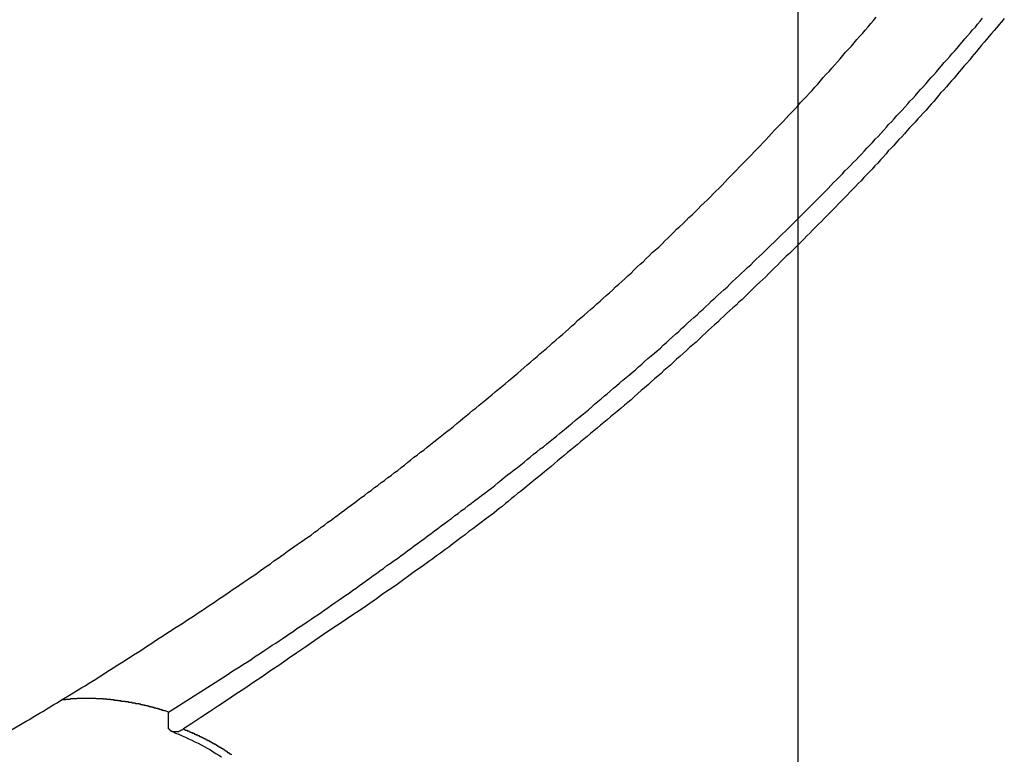
# Model space of a CAD drawing. Extents: x -54 to 54, y -49 to 49.
# Drawn here: x 11 to 11, y 9 to 9 of the extents above; entities that cross this region are included whole.
import ezdxf

# ---------------------------------------------------------------- set-up
doc = ezdxf.new("R2010")
doc.units = 0
doc.layers.get('0').update_dxf_attribs({"linetype": 'CONTINUOUS'})

msp = doc.modelspace()

# ---------------------------------------------------------------- linework, layer by layer
at = {"color": 0}
for points in [[(11.227, -38.4738), (11.227, 36.8263)], [(11.227, -38.4738), (11.227, 36.8263)], [(11.227, -38.4738), (11.227, 36.8263)], [(11.227, -38.4738), (11.227, 36.8263)], [(11.227, -38.4738), (11.227, 36.8263)], [(11.227, -38.4738), (11.227, 36.8263)], [(11.227, -38.4738), (11.227, 36.8263)], [(11.227, -38.4738), (11.227, 36.8263)], [(11.227, -38.4738), (11.227, 36.8263)], [(11.227, -38.4738), (11.227, 36.8263)], [(11.227, -38.4738), (11.227, 36.8263)], [(11.227, -38.4738), (11.227, 36.8263)], [(11.227, -38.4738), (11.227, 36.8263)], [(11.227, -38.4738), (11.227, 36.8263)], [(11.227, -38.4738), (11.227, 36.8263)], [(11.227, -38.4738), (11.227, 36.8263)], [(11.227, -38.4738), (11.227, 36.8263)], [(11.227, -38.4738), (11.227, 36.8263)], [(11.227, -38.4738), (11.227, 36.8263)], [(11.227, -38.4738), (11.227, 36.8263)], [(11.227, -38.4738), (11.227, 36.8263)], [(10.7797, 8.5949), (10.8099, 8.6125), (10.8099, 8.6125), (10.8117, 8.6134), (10.8135, 8.6146), (10.8153, 8.6158), (10.8174, 8.617), (10.8192, 8.6179), (10.821, 8.6191), (10.8228, 8.6203), (10.8249, 8.6215), (10.8267, 8.6224), (10.8285, 8.6236), (10.8303, 8.6248), (10.8324, 8.626), (10.8342, 8.6271), (10.8361, 8.6283), (10.8379, 8.6295), (10.84, 8.6307), (10.84, 8.6307), (10.8418, 8.6316), (10.8436, 8.6328), (10.8454, 8.634), (10.8475, 8.6352), (10.8493, 8.6364), (10.8511, 8.6376), (10.8529, 8.6388), (10.855, 8.64), (10.8568, 8.6411), (10.8586, 8.6423), (10.8604, 8.6435), (10.8625, 8.6447), (10.8643, 8.6459), (10.8661, 8.6471), (10.8679, 8.6483), (10.87, 8.6495), (10.87, 8.6495), (10.8718, 8.6507), (10.8736, 8.6519), (10.8754, 8.6531), (10.8772, 8.6543), (10.879, 8.6555), (10.8808, 8.6567), (10.8826, 8.6579), (10.8847, 8.6591), (10.8865, 8.6603), (10.8883, 8.6615), (10.8901, 8.6627), (10.8922, 8.6639), (10.894, 8.6651), (10.8958, 8.6663), (10.8976, 8.6675), (10.8997, 8.6689), (10.8997, 8.6689), (10.9015, 8.6701), (10.9033, 8.6713), (10.9051, 8.6725), (10.9069, 8.6737), (10.9087, 8.6749), (10.9105, 8.6761), (10.9123, 8.6773), (10.9144, 8.6787), (10.9162, 8.6799), (10.918, 8.6811), (10.9198, 8.6823), (10.9217, 8.6837), (10.9235, 8.6849), (10.9253, 8.6861), (10.9271, 8.6873), (10.9292, 8.6888), (10.9292, 8.6888), (10.931, 8.69), (10.9328, 8.6912), (10.9346, 8.6924), (10.9364, 8.6939), (10.9382, 8.6951), (10.94, 8.6963), (10.9418, 8.6975), (10.9437, 8.699), (10.9455, 8.7002), (10.9473, 8.7014), (10.9491, 8.7026), (10.9509, 8.7041), (10.9527, 8.7053), (10.9545, 8.7067), (10.9563, 8.7079), (10.9584, 8.7094), (10.9584, 8.7094), (10.9602, 8.7106), (10.962, 8.7118), (10.9638, 8.713), (10.9656, 8.7145), (10.9674, 8.7157), (10.9692, 8.7172), (10.971, 8.7184), (10.9728, 8.7199), (10.9746, 8.7211), (10.9764, 8.7225), (10.9782, 8.7237), (10.98, 8.7252), (10.9818, 8.7264), (10.9836, 8.7279), (10.9854, 8.7291), (10.9874, 8.7306), (10.9874, 8.7306), (10.989, 8.7318), (10.9908, 8.7332), (10.9926, 8.7344), (10.9944, 8.7359), (10.9962, 8.7371), (10.998, 8.7386), (10.9998, 8.7398), (11.0016, 8.7413), (11.0034, 8.7425), (11.0052, 8.744), (11.007, 8.7452), (11.0088, 8.7467), (11.0106, 8.7479), (11.0124, 8.7494), (11.0142, 8.7508), (11.016, 8.7523), (11.016, 8.7523), (11.0175, 8.7535), (11.0193, 8.755), (11.0211, 8.7562), (11.0229, 8.7577), (11.0247, 8.7589), (11.0265, 8.7604), (11.0283, 8.7619), (11.0301, 8.7634), (11.0317, 8.7646), (11.0335, 8.7661), (11.0353, 8.7675), (11.0371, 8.769), (11.0389, 8.7702), (11.0407, 8.7717), (11.0425, 8.7732), (11.0443, 8.7747), (11.0443, 8.7747), (11.0458, 8.7759), (11.0476, 8.7774), (11.0494, 8.7789), (11.0512, 8.7804), (11.0528, 8.7816), (11.0546, 8.7831), (11.0564, 8.7846), (11.0582, 8.7861), (11.0597, 8.7873), (11.0615, 8.7888), (11.0633, 8.7903), (11.0651, 8.7918), (11.0668, 8.7932), (11.0686, 8.7947), (11.0704, 8.7962), (11.0722, 8.7977), (11.0722, 8.7977), (11.0737, 8.7989), (11.0755, 8.8004), (11.0772, 8.8019), (11.079, 8.8034), (11.0805, 8.8049), (11.0823, 8.8064), (11.0841, 8.8079), (11.0859, 8.8094), (11.0874, 8.8108), (11.0892, 8.8123), (11.091, 8.8138), (11.0928, 8.8153), (11.0943, 8.8168), (11.0961, 8.8183), (11.0979, 8.8198), (11.0997, 8.8213), (11.0997, 8.8213), (11.1012, 8.8228), (11.103, 8.8243), (11.1045, 8.8258), (11.1063, 8.8273), (11.1078, 8.8288), (11.1096, 8.8303), (11.1114, 8.8318), (11.1132, 8.8333), (11.1147, 8.8348), (11.1165, 8.8363), (11.1181, 8.8378), (11.1199, 8.8393), (11.1214, 8.8408), (11.1232, 8.8423), (11.125, 8.8438), (11.1268, 8.8455), (11.1268, 8.8455), (11.1283, 8.847), (11.1301, 8.8485), (11.1316, 8.85), (11.1334, 8.8515), (11.1349, 8.853), (11.1367, 8.8545), (11.1382, 8.856), (11.14, 8.8578), (11.1415, 8.8593), (11.1433, 8.8608), (11.1448, 8.8623), (11.1466, 8.864), (11.1481, 8.8655), (11.1499, 8.867), (11.1516, 8.8685), (11.1534, 8.8703), (11.1534, 8.8703), (11.1549, 8.8718), (11.1565, 8.8733), (11.158, 8.8748), (11.1598, 8.8766), (11.1613, 8.8781), (11.1631, 8.8796), (11.1646, 8.8811), (11.1664, 8.8829), (11.1679, 8.8844), (11.1696, 8.8859), (11.1711, 8.8874), (11.1729, 8.8892), (11.1744, 8.8907), (11.1762, 8.8924), (11.1777, 8.8939), (11.1795, 8.8957), (11.1795, 8.8957), (11.181, 8.8972), (11.1825, 8.8987), (11.184, 8.9002), (11.1858, 8.902), (11.1873, 8.9035), (11.1889, 8.9053), (11.1904, 8.9068), (11.1922, 8.9086), (11.1937, 8.9101), (11.1952, 8.9118), (11.1967, 8.9133), (11.1985, 8.9151), (11.2, 8.9166), (11.2017, 8.9184), (11.2032, 8.9199), (11.205, 8.9217), (11.205, 8.9217), (11.2065, 8.9232), (11.208, 8.925), (11.2095, 8.9265), (11.2111, 8.9283), (11.2126, 8.9298), (11.2141, 8.9316), (11.2156, 8.9331), (11.2174, 8.9349), (11.2189, 8.9364), (11.2204, 8.9382), (11.2219, 8.9397), (11.2237, 8.9415), (11.2252, 8.943), (11.2267, 8.9448), (11.2282, 8.9465), (11.23, 8.9483), (11.23, 8.9483), (11.2315, 8.9498), (11.233, 8.9516), (11.2345, 8.9531), (11.236, 8.9549), (11.2375, 8.9564), (11.239, 8.9582), (11.2405, 8.96), (11.2421, 8.9618), (11.2436, 8.9633), (11.2451, 8.9651), (11.2466, 8.9668), (11.2481, 8.9686), (11.2496, 8.9701), (11.2511, 8.9719), (11.2526, 8.9737), (11.2543, 8.9755), (11.2543, 8.9755), (11.2557, 8.977), (11.2572, 8.9788), (11.2587, 8.9806), (11.2602, 8.9824), (11.2617, 8.9839), (11.2632, 8.9857), (11.2647, 8.9875), (11.2662, 8.9893), (11.2676, 8.9908), (11.2691, 8.9926)], [(10.8868, 8.6174), (10.918, 8.6372), (10.918, 8.6372), (10.9198, 8.6384), (10.9216, 8.6396), (10.9234, 8.6408), (10.9255, 8.6421), (10.9273, 8.6433), (10.9294, 8.6445), (10.9312, 8.6457), (10.9333, 8.6472), (10.9351, 8.6484), (10.937, 8.6496), (10.9388, 8.6508), (10.9409, 8.6523), (10.9427, 8.6535), (10.9448, 8.6547), (10.9466, 8.6559), (10.9487, 8.6574), (10.9487, 8.6574), (10.9505, 8.6586), (10.9523, 8.6598), (10.9541, 8.661), (10.9562, 8.6625), (10.958, 8.6637), (10.9599, 8.6649), (10.9617, 8.6661), (10.9638, 8.6676), (10.9656, 8.6688), (10.9674, 8.67), (10.9692, 8.6712), (10.9713, 8.6727), (10.9731, 8.6739), (10.9751, 8.6754), (10.9769, 8.6766), (10.979, 8.6781), (10.979, 8.6781), (10.9808, 8.6793), (10.9826, 8.6805), (10.9844, 8.6817), (10.9863, 8.6832), (10.9881, 8.6844), (10.9899, 8.6858), (10.9917, 8.687), (10.9938, 8.6885), (10.9956, 8.6897), (10.9974, 8.6911), (10.9992, 8.6923), (11.0012, 8.6938), (11.003, 8.695), (11.0048, 8.6965), (11.0066, 8.6977), (11.0087, 8.6992), (11.0087, 8.6992), (11.0105, 8.7004), (11.0123, 8.7018), (11.0141, 8.703), (11.0159, 8.7045), (11.0177, 8.7057), (11.0195, 8.7072), (11.0213, 8.7084), (11.0233, 8.7099), (11.0251, 8.7111), (11.0269, 8.7126), (11.0287, 8.7138), (11.0305, 8.7153), (11.0323, 8.7165), (11.0341, 8.718), (11.0359, 8.7193), (11.038, 8.7208), (11.038, 8.7208), (11.0396, 8.722), (11.0414, 8.7235), (11.0432, 8.7247), (11.045, 8.7262), (11.0468, 8.7274), (11.0486, 8.7289), (11.0504, 8.7302), (11.0522, 8.7317), (11.054, 8.7329), (11.0558, 8.7344), (11.0576, 8.7356), (11.0594, 8.7371), (11.0612, 8.7383), (11.063, 8.7398), (11.0648, 8.7413), (11.0666, 8.7428), (11.0666, 8.7428), (11.0681, 8.744), (11.0699, 8.7455), (11.0717, 8.7467), (11.0735, 8.7482), (11.0753, 8.7494), (11.0771, 8.7509), (11.0789, 8.7524), (11.0807, 8.7539), (11.0822, 8.7551), (11.084, 8.7566), (11.0858, 8.758), (11.0876, 8.7595), (11.0894, 8.7607), (11.0912, 8.7622), (11.093, 8.7637), (11.0948, 8.7652), (11.0948, 8.7652), (11.0963, 8.7664), (11.0981, 8.7679), (11.0998, 8.7693), (11.1016, 8.7708), (11.1031, 8.772), (11.1049, 8.7735), (11.1067, 8.775), (11.1085, 8.7765), (11.11, 8.7777), (11.1118, 8.7792), (11.1136, 8.7807), (11.1154, 8.7822), (11.1169, 8.7836), (11.1187, 8.7851), (11.1205, 8.7866), (11.1223, 8.7881), (11.1223, 8.7881), (11.1238, 8.7893), (11.1256, 8.7908), (11.1271, 8.7923), (11.1289, 8.7938), (11.1304, 8.7951), (11.1322, 8.7966), (11.134, 8.7981), (11.1358, 8.7996), (11.1373, 8.8008), (11.1391, 8.8023), (11.1406, 8.8038), (11.1424, 8.8053), (11.1439, 8.8068), (11.1457, 8.8083), (11.1475, 8.8098), (11.1493, 8.8113), (11.1493, 8.8113), (11.1508, 8.8125), (11.1525, 8.814), (11.154, 8.8155), (11.1558, 8.817), (11.1573, 8.8185), (11.1591, 8.82), (11.1606, 8.8215), (11.1624, 8.823), (11.1639, 8.8245), (11.1657, 8.826), (11.1672, 8.8275), (11.169, 8.829), (11.1705, 8.8305), (11.1723, 8.832), (11.1738, 8.8335), (11.1756, 8.835), (11.1756, 8.835), (11.1771, 8.8364), (11.1786, 8.8379), (11.1801, 8.8394), (11.1819, 8.8409), (11.1834, 8.8424), (11.1852, 8.8439), (11.1867, 8.8454), (11.1885, 8.8469), (11.19, 8.8484), (11.1915, 8.8499), (11.193, 8.8514), (11.1948, 8.8529), (11.1963, 8.8544), (11.198, 8.8559), (11.1995, 8.8574), (11.2013, 8.859), (11.2013, 8.859), (11.2028, 8.8605), (11.2043, 8.862), (11.2058, 8.8635), (11.2076, 8.865), (11.2091, 8.8665), (11.2106, 8.868), (11.2121, 8.8695), (11.2139, 8.8711), (11.2154, 8.8726), (11.2169, 8.8741), (11.2184, 8.8756), (11.2201, 8.8771), (11.2216, 8.8786), (11.2231, 8.8801), (11.2246, 8.8816), (11.2264, 8.8834), (11.2264, 8.8834), (11.2279, 8.8849), (11.2294, 8.8864), (11.2309, 8.8879), (11.2324, 8.8894), (11.2339, 8.8909), (11.2354, 8.8924), (11.2369, 8.8939), (11.2386, 8.8956), (11.2401, 8.8971), (11.2416, 8.8986), (11.2431, 8.9001), (11.2446, 8.9018), (11.2461, 8.9033), (11.2476, 8.9048), (11.2491, 8.9063), (11.2508, 8.9081), (11.2508, 8.9081), (11.2522, 8.9096), (11.2537, 8.9111), (11.2552, 8.9126), (11.2567, 8.9142), (11.2582, 8.9157), (11.2597, 8.9172), (11.2612, 8.9187), (11.2627, 8.9205), (11.2641, 8.922), (11.2656, 8.9235), (11.2671, 8.925), (11.2686, 8.9268), (11.2701, 8.9283), (11.2716, 8.9299), (11.2731, 8.9314), (11.2746, 8.9332), (11.2746, 8.9332), (11.2758, 8.9347), (11.2773, 8.9362), (11.2788, 8.9377), (11.2803, 8.9395), (11.2816, 8.941), (11.2831, 8.9425), (11.2846, 8.944), (11.2861, 8.9458), (11.2873, 8.9473), (11.2888, 8.9488), (11.2903, 8.9503), (11.2918, 8.9521), (11.2931, 8.9536), (11.2946, 8.9553), (11.2961, 8.9568), (11.2976, 8.9586), (11.2976, 8.9586), (11.2988, 8.9601), (11.3003, 8.9616), (11.3016, 8.9631), (11.3031, 8.9649), (11.3043, 8.9664), (11.3058, 8.9681), (11.3073, 8.9696), (11.3088, 8.9714), (11.31, 8.9729), (11.3115, 8.9744), (11.3128, 8.9759), (11.3143, 8.9777), (11.3155, 8.9792), (11.317, 8.981), (11.3185, 8.9825), (11.32, 8.9843), (11.32, 8.9843), (11.3212, 8.9858), (11.3227, 8.9873), (11.3239, 8.9888), (11.3254, 8.9906), (11.3266, 8.9921)], [(11.3383, 8.992), (11.3368, 8.9902), (11.3356, 8.9887), (11.3341, 8.9869), (11.3329, 8.9854), (11.3314, 8.9839), (11.3302, 8.9824), (11.3287, 8.9806), (11.3275, 8.9791), (11.326, 8.9775), (11.3248, 8.976), (11.3233, 8.9742), (11.3221, 8.9727), (11.3208, 8.9712), (11.3196, 8.9697), (11.3196, 8.9697), (11.3181, 8.9679), (11.3166, 8.9664), (11.3151, 8.9646), (11.3139, 8.9631), (11.3124, 8.9613), (11.3112, 8.9598), (11.3097, 8.9583), (11.3085, 8.9568), (11.307, 8.955), (11.3056, 8.9535), (11.3041, 8.952), (11.3029, 8.9505), (11.3014, 8.9487), (11.3002, 8.9472), (11.2987, 8.9457), (11.2975, 8.9442), (11.2975, 8.9442), (11.296, 8.9424), (11.2945, 8.9409), (11.293, 8.9392), (11.2916, 8.9377), (11.2901, 8.9359), (11.2886, 8.9344), (11.2871, 8.9329), (11.2859, 8.9314), (11.2844, 8.9296), (11.2829, 8.9281), (11.2814, 8.9266), (11.2801, 8.9251), (11.2786, 8.9234), (11.2771, 8.9219), (11.2756, 8.9204), (11.2744, 8.9189), (11.2744, 8.9189), (11.2729, 8.9171), (11.2714, 8.9156), (11.2699, 8.9139), (11.2684, 8.9124), (11.2669, 8.9106), (11.2654, 8.9091), (11.2639, 8.9076), (11.2624, 8.9061), (11.2609, 8.9043), (11.2594, 8.9028), (11.2579, 8.9013), (11.2564, 8.8998), (11.2549, 8.8981), (11.2534, 8.8966), (11.2519, 8.8951), (11.2505, 8.8936), (11.2505, 8.8936), (11.2487, 8.8918), (11.2472, 8.8903), (11.2457, 8.8887), (11.2442, 8.8872), (11.2425, 8.8854), (11.241, 8.8839), (11.2395, 8.8824), (11.238, 8.8809), (11.2362, 8.8791), (11.2347, 8.8776), (11.2332, 8.8761), (11.2317, 8.8746), (11.2301, 8.8729), (11.2286, 8.8714), (11.2271, 8.8699), (11.2256, 8.8684), (11.2256, 8.8684), (11.2238, 8.8666), (11.2223, 8.8651), (11.2205, 8.8636), (11.219, 8.8621), (11.2172, 8.8603), (11.2157, 8.8588), (11.2142, 8.8573), (11.2127, 8.8558), (11.2109, 8.854), (11.2094, 8.8525), (11.2078, 8.851), (11.2063, 8.8495), (11.2045, 8.848), (11.203, 8.8465), (11.2015, 8.845), (11.2, 8.8435), (11.2, 8.8435), (11.1982, 8.8417), (11.1967, 8.8402), (11.1949, 8.8387), (11.1934, 8.8372), (11.1916, 8.8357), (11.1901, 8.8342), (11.1883, 8.8327), (11.1868, 8.8312), (11.185, 8.8295), (11.1835, 8.828), (11.1817, 8.8265), (11.1802, 8.825), (11.1784, 8.8235), (11.1769, 8.822), (11.1752, 8.8205), (11.1737, 8.819), (11.1737, 8.819), (11.1719, 8.8172), (11.1701, 8.8157), (11.1683, 8.8142), (11.1667, 8.8127), (11.1649, 8.811), (11.1631, 8.8095), (11.1613, 8.808), (11.1598, 8.8065), (11.158, 8.8048), (11.1562, 8.8033), (11.1544, 8.8018), (11.1529, 8.8003), (11.1511, 8.7988), (11.1493, 8.7973), (11.1475, 8.7958), (11.146, 8.7943), (11.146, 8.7943), (11.1439, 8.7925), (11.1421, 8.791), (11.1403, 8.7894), (11.1385, 8.7879), (11.1367, 8.7861), (11.1349, 8.7846), (11.1331, 8.7831), (11.1313, 8.7816), (11.1292, 8.7798), (11.1274, 8.7783), (11.1256, 8.7768), (11.1238, 8.7753), (11.1219, 8.7738), (11.1201, 8.7723), (11.1183, 8.7708), (11.1165, 8.7693), (11.1165, 8.7693), (11.1147, 8.7678), (11.1129, 8.7663), (11.1111, 8.7648), (11.1093, 8.7633), (11.1075, 8.7618), (11.1057, 8.7603), (11.1039, 8.7588), (11.1024, 8.7575), (11.1006, 8.756), (11.0988, 8.7545), (11.097, 8.753), (11.0953, 8.7516), (11.0935, 8.7501), (11.0917, 8.7486), (11.0899, 8.7471), (11.0884, 8.7459), (11.0884, 8.7459), (11.0866, 8.7444), (11.0851, 8.7432), (11.0833, 8.7417), (11.0818, 8.7405), (11.08, 8.739), (11.0785, 8.7378), (11.0769, 8.7366), (11.0754, 8.7354), (11.0736, 8.7339), (11.0721, 8.7327), (11.0703, 8.7312), (11.0688, 8.73), (11.067, 8.7285), (11.0655, 8.7273), (11.064, 8.7261), (11.0625, 8.7249), (11.0625, 8.7249), (11.0601, 8.7231), (11.058, 8.7215), (11.0557, 8.7197), (11.0536, 8.7182), (11.0512, 8.7164), (11.0491, 8.7149), (11.047, 8.7131), (11.0449, 8.7116), (11.0425, 8.7098), (11.0404, 8.7083), (11.0382, 8.7065), (11.0361, 8.705), (11.0337, 8.7032), (11.0316, 8.7017), (11.0295, 8.7002), (11.0274, 8.6987), (11.0274, 8.6987), (11.0238, 8.696), (11.0202, 8.6936), (11.0166, 8.6909), (11.0132, 8.6885), (11.0096, 8.6858), (11.006, 8.6834), (11.0024, 8.681), (10.9991, 8.6786), (10.9955, 8.676), (10.9919, 8.6736), (10.9883, 8.6712), (10.9848, 8.6688), (10.9812, 8.6664), (10.9776, 8.664), (10.974, 8.6616), (10.9706, 8.6593), (10.9706, 8.6593), (10.9658, 8.656), (10.961, 8.6527), (10.9562, 8.6494), (10.9517, 8.6463), (10.9469, 8.643), (10.9421, 8.6398), (10.9373, 8.6365), (10.9328, 8.6335), (10.928, 8.6302), (10.9232, 8.6271), (10.9184, 8.6238), (10.9138, 8.6208), (10.909, 8.6175), (10.9042, 8.6145), (10.8994, 8.6113), (10.8949, 8.6083)], [(10.8868, 8.6174), (10.8851, 8.618), (10.8851, 8.618), (10.8848, 8.618), (10.8848, 8.618), (10.8845, 8.618), (10.8845, 8.618), (10.8842, 8.618), (10.8842, 8.618), (10.8842, 8.618), (10.8842, 8.6183), (10.8839, 8.6183), (10.8839, 8.6183), (10.8837, 8.6183), (10.8837, 8.6183), (10.8834, 8.6183), (10.8834, 8.6183), (10.8834, 8.6183), (10.8834, 8.6186), (10.8834, 8.6186), (10.8831, 8.6186), (10.8831, 8.6186), (10.8828, 8.6186), (10.8828, 8.6186), (10.8825, 8.6186), (10.8825, 8.6186), (10.8825, 8.6186), (10.8825, 8.6188), (10.8822, 8.6188), (10.8822, 8.6188), (10.882, 8.6188), (10.882, 8.6188), (10.8817, 8.6188), (10.8817, 8.6188), (10.8817, 8.6188), (10.8817, 8.6191), (10.8817, 8.6191), (10.8814, 8.6191), (10.8814, 8.6191), (10.8811, 8.6191), (10.8811, 8.6191), (10.8808, 8.6191), (10.8808, 8.6191), (10.8808, 8.6191), (10.8808, 8.6193), (10.8805, 8.6193), (10.8805, 8.6193), (10.8803, 8.6193), (10.8803, 8.6193), (10.88, 8.6193), (10.88, 8.6193), (10.88, 8.6193), (10.88, 8.6196), (10.88, 8.6196), (10.8797, 8.6196), (10.8797, 8.6196), (10.8794, 8.6196), (10.8794, 8.6196), (10.8791, 8.6196), (10.8791, 8.6196), (10.8791, 8.6196), (10.8791, 8.6198), (10.8788, 8.6198), (10.8788, 8.6198), (10.8785, 8.6198), (10.8785, 8.6198), (10.8782, 8.6198), (10.8782, 8.6198), (10.8782, 8.6198), (10.8782, 8.6201), (10.8782, 8.6201), (10.8779, 8.6201), (10.8779, 8.6201), (10.8776, 8.6201), (10.8776, 8.6201), (10.8773, 8.6201), (10.8773, 8.6201), (10.8773, 8.6201), (10.8773, 8.6203), (10.877, 8.6203), (10.877, 8.6203), (10.8767, 8.6203), (10.8767, 8.6203), (10.8764, 8.6203), (10.8764, 8.6203), (10.8764, 8.6203), (10.8764, 8.6206), (10.8764, 8.6206), (10.8761, 8.6206), (10.8761, 8.6206), (10.8758, 8.6206), (10.8758, 8.6206), (10.8755, 8.6206), (10.8755, 8.6206), (10.8755, 8.6206), (10.8755, 8.6207), (10.8752, 8.6207), (10.8752, 8.6207), (10.8749, 8.6207), (10.8749, 8.6207), (10.8746, 8.6207), (10.8746, 8.6207), (10.8746, 8.6207), (10.8746, 8.621), (10.8746, 8.621), (10.8743, 8.621), (10.8743, 8.621), (10.874, 8.621), (10.874, 8.621), (10.8737, 8.621), (10.8737, 8.621), (10.8736, 8.621), (10.8736, 8.6211), (10.8733, 8.6211), (10.8733, 8.6211), (10.873, 8.6211), (10.873, 8.6211), (10.8727, 8.6211), (10.8727, 8.6211), (10.8727, 8.6211), (10.8727, 8.6214), (10.8727, 8.6214), (10.8724, 8.6214), (10.8724, 8.6214), (10.8721, 8.6214), (10.8721, 8.6214), (10.8718, 8.6214), (10.8718, 8.6214), (10.8718, 8.6214), (10.8718, 8.6216), (10.8715, 8.6216), (10.8715, 8.6216), (10.8712, 8.6216), (10.8712, 8.6216), (10.8709, 8.6216), (10.8709, 8.6216), (10.8709, 8.6216), (10.8709, 8.6219), (10.8709, 8.6219), (10.8706, 8.6219), (10.8706, 8.6219), (10.8703, 8.6219), (10.8703, 8.6219), (10.87, 8.6219), (10.87, 8.6219), (10.8699, 8.6219), (10.8699, 8.6219), (10.8696, 8.6219), (10.8696, 8.6219), (10.8693, 8.6219), (10.8693, 8.6219), (10.869, 8.6219), (10.869, 8.6219), (10.869, 8.6219), (10.869, 8.6222), (10.869, 8.6222), (10.8687, 8.6222), (10.8687, 8.6222), (10.8684, 8.6222), (10.8684, 8.6222), (10.8681, 8.6222), (10.8681, 8.6222), (10.868, 8.6222), (10.868, 8.6223), (10.8677, 8.6223), (10.8677, 8.6223), (10.8674, 8.6223), (10.8674, 8.6223), (10.8671, 8.6223), (10.8671, 8.6223), (10.8671, 8.6223), (10.8671, 8.6226), (10.8671, 8.6226), (10.8668, 8.6226), (10.8668, 8.6226), (10.8665, 8.6226), (10.8665, 8.6226), (10.8662, 8.6226), (10.8662, 8.6226), (10.8661, 8.6226), (10.8661, 8.6226), (10.8658, 8.6226), (10.8658, 8.6226), (10.8655, 8.6226), (10.8655, 8.6226), (10.8652, 8.6226), (10.8652, 8.6226), (10.8652, 8.6226), (10.8652, 8.6229), (10.8652, 8.6229), (10.8649, 8.6229), (10.8649, 8.6229), (10.8646, 8.6229), (10.8646, 8.6229), (10.8643, 8.6229), (10.8643, 8.6229), (10.8642, 8.6229), (10.8642, 8.6229), (10.8639, 8.6229), (10.8639, 8.6229), (10.8636, 8.6229), (10.8636, 8.6229), (10.8633, 8.6229), (10.8633, 8.6229), (10.8633, 8.6229), (10.8633, 8.6232), (10.8633, 8.6232), (10.863, 8.6232), (10.863, 8.6232), (10.8627, 8.6232), (10.8627, 8.6232), (10.8624, 8.6232), (10.8624, 8.6232), (10.8622, 8.6232), (10.8622, 8.6232), (10.8619, 8.6232), (10.8619, 8.6232), (10.8616, 8.6232), (10.8616, 8.6232), (10.8613, 8.6232), (10.8613, 8.6232), (10.8613, 8.6232), (10.8613, 8.6235), (10.8613, 8.6235), (10.861, 8.6235), (10.861, 8.6235), (10.8607, 8.6235), (10.8607, 8.6235), (10.8604, 8.6235), (10.8604, 8.6235), (10.8603, 8.6235), (10.8603, 8.6235), (10.86, 8.6235), (10.86, 8.6235), (10.8597, 8.6235), (10.8597, 8.6235), (10.8594, 8.6235), (10.8594, 8.6235), (10.8594, 8.6235), (10.8594, 8.6237), (10.8594, 8.6237), (10.8591, 8.6237), (10.8591, 8.6237), (10.8588, 8.6237), (10.8588, 8.6237), (10.8585, 8.6237), (10.8585, 8.6237), (10.8583, 8.6237), (10.8583, 8.6237), (10.858, 8.6237), (10.858, 8.6237), (10.8577, 8.6237), (10.8577, 8.6237), (10.8574, 8.6237), (10.8574, 8.6237), (10.8574, 8.6237), (10.8574, 8.624), (10.8574, 8.624), (10.8571, 8.624), (10.8571, 8.624), (10.8568, 8.624), (10.8568, 8.624), (10.8565, 8.624), (10.8565, 8.624), (10.8563, 8.624), (10.8563, 8.624), (10.856, 8.624), (10.856, 8.624), (10.8557, 8.624), (10.8557, 8.624), (10.8554, 8.624), (10.8554, 8.624), (10.8554, 8.624), (10.8554, 8.6242), (10.8554, 8.6242), (10.8551, 8.6242), (10.8551, 8.6242), (10.8548, 8.6242), (10.8548, 8.6242), (10.8545, 8.6242), (10.8545, 8.6242), (10.8543, 8.6242), (10.8543, 8.6242), (10.854, 8.6242), (10.854, 8.6242), (10.8537, 8.6242), (10.8537, 8.6242), (10.8534, 8.6242), (10.8534, 8.6242), (10.8534, 8.6242), (10.8534, 8.6243), (10.8534, 8.6243), (10.8531, 8.6243), (10.8531, 8.6243), (10.8528, 8.6243), (10.8528, 8.6243), (10.8525, 8.6243), (10.8525, 8.6243), (10.8524, 8.6243), (10.8524, 8.6243), (10.8521, 8.6243), (10.8521, 8.6243), (10.8518, 8.6243), (10.8518, 8.6243), (10.8515, 8.6243), (10.8515, 8.6243), (10.8515, 8.6243), (10.8515, 8.6245), (10.8515, 8.6245), (10.8512, 8.6245), (10.8512, 8.6245), (10.8509, 8.6245), (10.8509, 8.6245), (10.8506, 8.6245), (10.8506, 8.6245), (10.8503, 8.6245), (10.8503, 8.6245), (10.85, 8.6245), (10.85, 8.6245), (10.8497, 8.6245), (10.8497, 8.6245), (10.8494, 8.6245), (10.8494, 8.6245), (10.8494, 8.6245), (10.8494, 8.6246), (10.8494, 8.6246), (10.8491, 8.6246), (10.8491, 8.6246), (10.8488, 8.6246), (10.8488, 8.6246), (10.8485, 8.6246), (10.8485, 8.6246), (10.8484, 8.6246), (10.8484, 8.6246), (10.8481, 8.6246), (10.8481, 8.6246), (10.8478, 8.6246), (10.8478, 8.6246), (10.8475, 8.6246), (10.8475, 8.6246), (10.8475, 8.6246), (10.8475, 8.6247), (10.8475, 8.6247), (10.8472, 8.6247), (10.8472, 8.6247), (10.8469, 8.6247), (10.8469, 8.6247), (10.8466, 8.6247), (10.8466, 8.6247), (10.8463, 8.6247), (10.8463, 8.6247), (10.846, 8.6247), (10.846, 8.6247), (10.8457, 8.6247), (10.8457, 8.6247), (10.8454, 8.6247), (10.8454, 8.6247), (10.8454, 8.6247), (10.8454, 8.6247), (10.8454, 8.6247), (10.8451, 8.6247), (10.8451, 8.6247), (10.8448, 8.6247), (10.8448, 8.6247), (10.8445, 8.6247), (10.8445, 8.6247), (10.8443, 8.6247), (10.8443, 8.6247), (10.844, 8.6247), (10.844, 8.6247), (10.8437, 8.6247), (10.8437, 8.6247), (10.8434, 8.6247), (10.8434, 8.6247), (10.8434, 8.6247), (10.8434, 8.6247), (10.8434, 8.6247), (10.8431, 8.6247), (10.8431, 8.6247), (10.8428, 8.6247), (10.8428, 8.6247), (10.8425, 8.6247), (10.8425, 8.6247), (10.8423, 8.6247), (10.8423, 8.6247), (10.842, 8.6247), (10.842, 8.6247), (10.8417, 8.6247), (10.8417, 8.6247), (10.8414, 8.6247), (10.8414, 8.6247), (10.8414, 8.6247), (10.8414, 8.6248), (10.8414, 8.6248), (10.8411, 8.6247), (10.8411, 8.6247), (10.8408, 8.6247), (10.8408, 8.6247), (10.8405, 8.6247), (10.8405, 8.6247), (10.8405, 8.6247), (10.8405, 8.6247), (10.8402, 8.6247), (10.8402, 8.6247), (10.8399, 8.6247), (10.8399, 8.6247), (10.8396, 8.6247), (10.8396, 8.6247), (10.8396, 8.6247), (10.8396, 8.6247), (10.8396, 8.6247), (10.8393, 8.6247), (10.8393, 8.6247), (10.839, 8.6247), (10.839, 8.6247), (10.8387, 8.6247), (10.8387, 8.6247), (10.8384, 8.6247), (10.8384, 8.6247), (10.8381, 8.6247), (10.8381, 8.6247), (10.8378, 8.6247), (10.8378, 8.6247), (10.8375, 8.6247), (10.8375, 8.6247), (10.8374, 8.6247), (10.8374, 8.6247), (10.8374, 8.6247), (10.8371, 8.6245), (10.8368, 8.6245), (10.8365, 8.6245), (10.8365, 8.6245), (10.8362, 8.6245), (10.8359, 8.6245), (10.8356, 8.6245), (10.8356, 8.6245), (10.8353, 8.6245), (10.835, 8.6245), (10.8347, 8.6245), (10.8347, 8.6245), (10.8344, 8.6245), (10.8342, 8.6245), (10.8339, 8.6245), (10.8339, 8.6245), (10.8339, 8.6245), (10.8336, 8.6242), (10.8333, 8.6242), (10.833, 8.6242), (10.8327, 8.6242), (10.8324, 8.6242), (10.8321, 8.6242), (10.8318, 8.6242), (10.8315, 8.6242), (10.8312, 8.6241), (10.8309, 8.6241), (10.8306, 8.6241), (10.8303, 8.6241), (10.83, 8.6241), (10.8297, 8.6241), (10.8294, 8.6241), (10.8293, 8.6241)], [(10.8868, 8.6174), (10.8868, 8.6174)], [(10.8868, 8.6104), (10.8868, 8.6174)], [(10.8868, 8.6104), (10.8868, 8.6174)], [(10.8868, 8.6104), (10.8868, 8.6174)], [(10.8868, 8.6104), (10.8868, 8.6174)], [(10.8868, 8.6104), (10.8868, 8.6174)], [(10.8868, 8.6104), (10.8868, 8.6174)], [(10.8868, 8.6104), (10.8868, 8.6174)], [(10.8868, 8.6104), (10.8868, 8.6174)], [(10.8868, 8.6104), (10.8868, 8.6174)], [(10.8868, 8.6104), (10.8868, 8.6174)], [(10.8868, 8.6104), (10.8868, 8.6174)], [(10.8868, 8.6104), (10.8868, 8.6174)], [(10.8868, 8.6104), (10.8868, 8.6174)], [(10.8868, 8.6104), (10.8868, 8.6174)], [(10.8868, 8.6104), (10.8868, 8.6174)], [(10.8868, 8.6104), (10.8868, 8.6174)], [(10.8868, 8.6104), (10.8868, 8.6174)], [(10.8868, 8.6104), (10.8868, 8.6174)], [(10.8868, 8.6104), (10.8868, 8.6174)], [(10.8868, 8.6104), (10.8868, 8.6174)], [(10.8868, 8.6104), (10.8868, 8.6174)], [(10.8949, 8.6083), (10.8949, 8.6083), (10.8946, 8.608), (10.8943, 8.6079), (10.894, 8.6076), (10.8937, 8.6076), (10.8934, 8.6073), (10.8931, 8.6073), (10.8928, 8.6071), (10.8926, 8.6071), (10.8923, 8.6068), (10.892, 8.6068), (10.8917, 8.6067), (10.8915, 8.6067), (10.8912, 8.6067), (10.8909, 8.6067), (10.8906, 8.6067), (10.8906, 8.6067), (10.8906, 8.6067), (10.8903, 8.6067), (10.8902, 8.6067), (10.8899, 8.6067), (10.8899, 8.6067), (10.8896, 8.6067), (10.8896, 8.6067), (10.8893, 8.6067), (10.8893, 8.6068), (10.889, 8.6068), (10.889, 8.6068), (10.8887, 8.6068), (10.8887, 8.607), (10.8884, 8.607), (10.8884, 8.607), (10.8883, 8.607), (10.8883, 8.6073), (10.8883, 8.6073), (10.888, 8.6073), (10.8879, 8.6074), (10.8876, 8.6074), (10.8876, 8.6077), (10.8873, 8.6077), (10.8873, 8.608), (10.8871, 8.6081), (10.8871, 8.6084), (10.8868, 8.6084), (10.8868, 8.6087), (10.8868, 8.6089), (10.8868, 8.6092), (10.8868, 8.6095), (10.8868, 8.6098), (10.8868, 8.6101), (10.8868, 8.6104)], [(10.8868, 8.6104), (10.8868, 8.6104)], [(10.8889, 8.6069), (10.8889, 8.6069), (10.8906, 8.606), (10.8924, 8.6054), (10.8942, 8.6045), (10.896, 8.6039), (10.8976, 8.603), (10.8994, 8.6022), (10.9011, 8.6013), (10.9029, 8.6007), (10.9044, 8.5997), (10.9061, 8.5988), (10.9076, 8.5979), (10.9094, 8.597), (10.9109, 8.5959), (10.9124, 8.595), (10.9139, 8.5941), (10.9154, 8.5932)], [(10.8949, 8.6083), (10.8958, 8.6079), (10.8958, 8.6079), (10.8958, 8.6076), (10.8958, 8.6076), (10.8958, 8.6076), (10.8959, 8.6076), (10.8959, 8.6076), (10.8959, 8.6076), (10.8959, 8.6076), (10.8962, 8.6076), (10.8962, 8.6076), (10.8962, 8.6076), (10.8962, 8.6076), (10.8965, 8.6076), (10.8965, 8.6076), (10.8965, 8.6076), (10.8965, 8.6076), (10.8968, 8.6076), (10.8968, 8.6076), (10.8968, 8.6073), (10.8968, 8.6073), (10.8968, 8.6073), (10.8969, 8.6073), (10.8969, 8.6073), (10.8969, 8.6073), (10.8969, 8.6073), (10.8972, 8.6073), (10.8972, 8.6072), (10.8972, 8.6072), (10.8972, 8.6072), (10.8975, 8.6072), (10.8975, 8.6072), (10.8975, 8.6072), (10.8975, 8.6072), (10.8978, 8.6072), (10.8978, 8.6072), (10.8978, 8.6069), (10.8978, 8.6069), (10.8978, 8.6069), (10.8978, 8.6069), (10.8978, 8.6069), (10.8978, 8.6069), (10.8978, 8.6069), (10.8981, 8.6069), (10.8981, 8.6068), (10.8981, 8.6068), (10.8981, 8.6068), (10.8984, 8.6068), (10.8984, 8.6068), (10.8984, 8.6068), (10.8984, 8.6068), (10.8987, 8.6068), (10.8987, 8.6068), (10.8987, 8.6065), (10.8987, 8.6065), (10.8987, 8.6065), (10.8988, 8.6065), (10.8988, 8.6065), (10.8988, 8.6065), (10.8988, 8.6065), (10.8991, 8.6065), (10.8991, 8.6064), (10.8991, 8.6064), (10.8991, 8.6064), (10.8994, 8.6064), (10.8994, 8.6064), (10.8994, 8.6064), (10.8994, 8.6064), (10.8997, 8.6064), (10.8997, 8.6064), (10.8997, 8.6061), (10.8997, 8.6061), (10.8997, 8.6061), (10.8997, 8.6061), (10.8997, 8.6061), (10.8997, 8.6061), (10.8997, 8.6061), (10.9, 8.6061), (10.9, 8.606), (10.9, 8.606), (10.9, 8.606), (10.9003, 8.606), (10.9003, 8.606), (10.9003, 8.606), (10.9003, 8.606), (10.9006, 8.606), (10.9006, 8.606), (10.9006, 8.6057), (10.9006, 8.6057), (10.9006, 8.6057), (10.9006, 8.6057), (10.9006, 8.6057), (10.9006, 8.6057), (10.9006, 8.6057), (10.9009, 8.6057), (10.9009, 8.6055), (10.9009, 8.6055), (10.9009, 8.6055), (10.9012, 8.6055), (10.9012, 8.6055), (10.9012, 8.6055), (10.9012, 8.6055), (10.9015, 8.6055), (10.9015, 8.6055), (10.9015, 8.6052), (10.9015, 8.6052), (10.9015, 8.6052), (10.9016, 8.6052), (10.9016, 8.6052), (10.9016, 8.6052), (10.9016, 8.6052), (10.9019, 8.6052), (10.9019, 8.6051), (10.9019, 8.6051), (10.9019, 8.6051), (10.9022, 8.6051), (10.9022, 8.6051), (10.9022, 8.6051), (10.9022, 8.6051), (10.9025, 8.6051), (10.9025, 8.6051), (10.9025, 8.6048), (10.9025, 8.6048), (10.9025, 8.6048), (10.9025, 8.6048), (10.9025, 8.6048), (10.9025, 8.6048), (10.9025, 8.6048), (10.9028, 8.6048), (10.9028, 8.6047), (10.9028, 8.6047), (10.9028, 8.6047), (10.9031, 8.6047), (10.9031, 8.6047), (10.9031, 8.6047), (10.9031, 8.6047), (10.9034, 8.6047), (10.9034, 8.6047), (10.9034, 8.6044), (10.9034, 8.6044), (10.9034, 8.6044), (10.9034, 8.6044), (10.9034, 8.6044), (10.9034, 8.6044), (10.9034, 8.6044), (10.9037, 8.6044), (10.9037, 8.6043), (10.9037, 8.6043), (10.9037, 8.6043), (10.904, 8.6043), (10.904, 8.6043), (10.904, 8.6043), (10.904, 8.6043), (10.9043, 8.6043), (10.9043, 8.6043), (10.9043, 8.604), (10.9043, 8.604), (10.9043, 8.604), (10.9043, 8.604), (10.9043, 8.604), (10.9043, 8.604), (10.9043, 8.604), (10.9046, 8.604), (10.9046, 8.6038), (10.9046, 8.6038), (10.9046, 8.6038), (10.9049, 8.6038), (10.9049, 8.6038), (10.9049, 8.6038), (10.9049, 8.6038), (10.9052, 8.6038), (10.9052, 8.6038), (10.9052, 8.6035), (10.9052, 8.6035), (10.9052, 8.6035), (10.9052, 8.6035), (10.9052, 8.6035), (10.9052, 8.6035), (10.9052, 8.6035), (10.9055, 8.6035), (10.9055, 8.6034), (10.9055, 8.6034), (10.9055, 8.6034), (10.9058, 8.6034), (10.9058, 8.6034), (10.9058, 8.6034), (10.9058, 8.6034), (10.9061, 8.6034), (10.9061, 8.6034), (10.9061, 8.6031), (10.9061, 8.6031), (10.9061, 8.6031), (10.9061, 8.6031), (10.9061, 8.6031), (10.9061, 8.6031), (10.9061, 8.6031), (10.9064, 8.6031), (10.9064, 8.6029), (10.9064, 8.6029), (10.9064, 8.6029), (10.9067, 8.6029), (10.9067, 8.6029), (10.9067, 8.6029), (10.9067, 8.6029), (10.907, 8.6029), (10.907, 8.6029), (10.907, 8.6026), (10.907, 8.6026), (10.907, 8.6026), (10.907, 8.6026), (10.907, 8.6026), (10.907, 8.6026), (10.907, 8.6026), (10.9073, 8.6026), (10.9073, 8.6024), (10.9073, 8.6024), (10.9073, 8.6024), (10.9076, 8.6024), (10.9076, 8.6024), (10.9076, 8.6024), (10.9076, 8.6024), (10.9079, 8.6024), (10.9079, 8.6024), (10.9079, 8.6021), (10.9079, 8.6021), (10.9079, 8.6021), (10.9079, 8.6021), (10.9079, 8.6021), (10.9079, 8.6021), (10.9079, 8.6021), (10.9082, 8.6021), (10.9082, 8.602), (10.9082, 8.602), (10.9082, 8.602), (10.9085, 8.602), (10.9085, 8.602), (10.9085, 8.602), (10.9085, 8.602), (10.9088, 8.602), (10.9088, 8.602), (10.9088, 8.6017), (10.9088, 8.6017), (10.9088, 8.6017), (10.9088, 8.6017), (10.9088, 8.6017), (10.9088, 8.6017), (10.9088, 8.6017), (10.9091, 8.6017), (10.9091, 8.6015), (10.9091, 8.6015), (10.9091, 8.6015), (10.9094, 8.6015), (10.9094, 8.6015), (10.9094, 8.6015), (10.9094, 8.6015), (10.9097, 8.6015), (10.9097, 8.6015), (10.9097, 8.6012), (10.9097, 8.6012), (10.9097, 8.6012), (10.9097, 8.6012), (10.9097, 8.6012), (10.9097, 8.6012), (10.9097, 8.6012), (10.91, 8.6012), (10.91, 8.601), (10.91, 8.601), (10.91, 8.601), (10.9103, 8.601), (10.9103, 8.601), (10.9103, 8.601), (10.9103, 8.601), (10.9106, 8.601), (10.9106, 8.601), (10.9106, 8.6007), (10.9106, 8.6007), (10.9106, 8.6007), (10.9106, 8.6007), (10.9106, 8.6007), (10.9106, 8.6007), (10.9106, 8.6007), (10.9109, 8.6007), (10.9109, 8.6005), (10.9109, 8.6005), (10.9109, 8.6005), (10.9111, 8.6005), (10.9111, 8.6005), (10.9111, 8.6005), (10.9111, 8.6005), (10.9114, 8.6005), (10.9114, 8.6005), (10.9114, 8.6002), (10.9114, 8.6002), (10.9114, 8.6002), (10.9114, 8.6002), (10.9114, 8.6002), (10.9114, 8.6002), (10.9114, 8.6002), (10.9117, 8.6002), (10.9117, 8.6), (10.9117, 8.6), (10.9117, 8.6), (10.912, 8.6), (10.912, 8.6), (10.912, 8.6), (10.912, 8.6), (10.9123, 8.6), (10.9123, 8.6), (10.9123, 8.5997), (10.9123, 8.5997), (10.9123, 8.5997), (10.9123, 8.5997), (10.9123, 8.5997), (10.9123, 8.5997), (10.9123, 8.5997), (10.9126, 8.5997), (10.9126, 8.5995), (10.9126, 8.5995), (10.9126, 8.5995), (10.9128, 8.5995), (10.9128, 8.5995), (10.9128, 8.5995), (10.9128, 8.5995), (10.9131, 8.5995), (10.9131, 8.5995), (10.9131, 8.5992), (10.9131, 8.5992), (10.9131, 8.5992), (10.9131, 8.5992), (10.9131, 8.5992), (10.9131, 8.5992), (10.9131, 8.5992), (10.9134, 8.5992), (10.9134, 8.599), (10.9134, 8.599), (10.9134, 8.599), (10.9137, 8.599), (10.9137, 8.599), (10.9137, 8.599), (10.9137, 8.599), (10.914, 8.599), (10.914, 8.599), (10.914, 8.5987), (10.914, 8.5987), (10.914, 8.5987), (10.914, 8.5987), (10.914, 8.5987), (10.914, 8.5987), (10.914, 8.5987), (10.9143, 8.5987), (10.9143, 8.5985), (10.9143, 8.5985), (10.9143, 8.5985), (10.9145, 8.5985), (10.9145, 8.5985), (10.9145, 8.5985), (10.9145, 8.5985), (10.9148, 8.5985), (10.9148, 8.5985), (10.9148, 8.5982), (10.9148, 8.5982), (10.9148, 8.5982), (10.9148, 8.5982), (10.9148, 8.5982), (10.9148, 8.5982), (10.9148, 8.5982), (10.9151, 8.5982), (10.9151, 8.598), (10.9151, 8.598), (10.9151, 8.598), (10.9154, 8.598), (10.9154, 8.598), (10.9154, 8.598), (10.9154, 8.598), (10.9157, 8.598), (10.9157, 8.598), (10.9157, 8.5977), (10.9157, 8.5977), (10.9157, 8.5977), (10.9157, 8.5977), (10.9157, 8.5977), (10.9157, 8.5977), (10.9157, 8.5977), (10.916, 8.5977), (10.916, 8.5975), (10.916, 8.5975), (10.916, 8.5975), (10.9162, 8.5975), (10.9162, 8.5975), (10.9162, 8.5975), (10.9162, 8.5975), (10.9165, 8.5975), (10.9165, 8.5975), (10.9165, 8.5972), (10.9165, 8.5972), (10.9165, 8.5972), (10.9165, 8.5972), (10.9165, 8.5972), (10.9165, 8.5972), (10.9165, 8.5972), (10.9168, 8.5972), (10.9168, 8.597), (10.9168, 8.597), (10.9168, 8.597), (10.9169, 8.597), (10.9169, 8.597), (10.9169, 8.597), (10.9169, 8.597), (10.9172, 8.597), (10.9172, 8.597), (10.9172, 8.5967), (10.9172, 8.5967), (10.9172, 8.5967), (10.9172, 8.5967), (10.9172, 8.5967), (10.9172, 8.5967), (10.9172, 8.5967), (10.9175, 8.5967), (10.9175, 8.5964), (10.9175, 8.5964), (10.9175, 8.5964), (10.9178, 8.5964), (10.9178, 8.5964), (10.9178, 8.5964), (10.9178, 8.5964), (10.9181, 8.5964), (10.9181, 8.5964), (10.9181, 8.5961), (10.9181, 8.5961), (10.9181, 8.5961), (10.9184, 8.5961), (10.9184, 8.5958), (10.9184, 8.5958), (10.9184, 8.5958), (10.9187, 8.5958), (10.9187, 8.5955), (10.9187, 8.5955), (10.9187, 8.5955), (10.919, 8.5955), (10.919, 8.5955), (10.9191, 8.5955), (10.9191, 8.5955), (10.9194, 8.5955), (10.9194, 8.5955), (10.9194, 8.5952), (10.9194, 8.5952), (10.9194, 8.5952), (10.9197, 8.5952), (10.9197, 8.5949), (10.92, 8.5949), (10.92, 8.5949), (10.9203, 8.5949), (10.9203, 8.5946), (10.9203, 8.5946), (10.9203, 8.5946), (10.9206, 8.5946), (10.9206, 8.5943)]]:
    msp.add_lwpolyline(points, dxfattribs=at)

doc.saveas('drawing.dxf')
